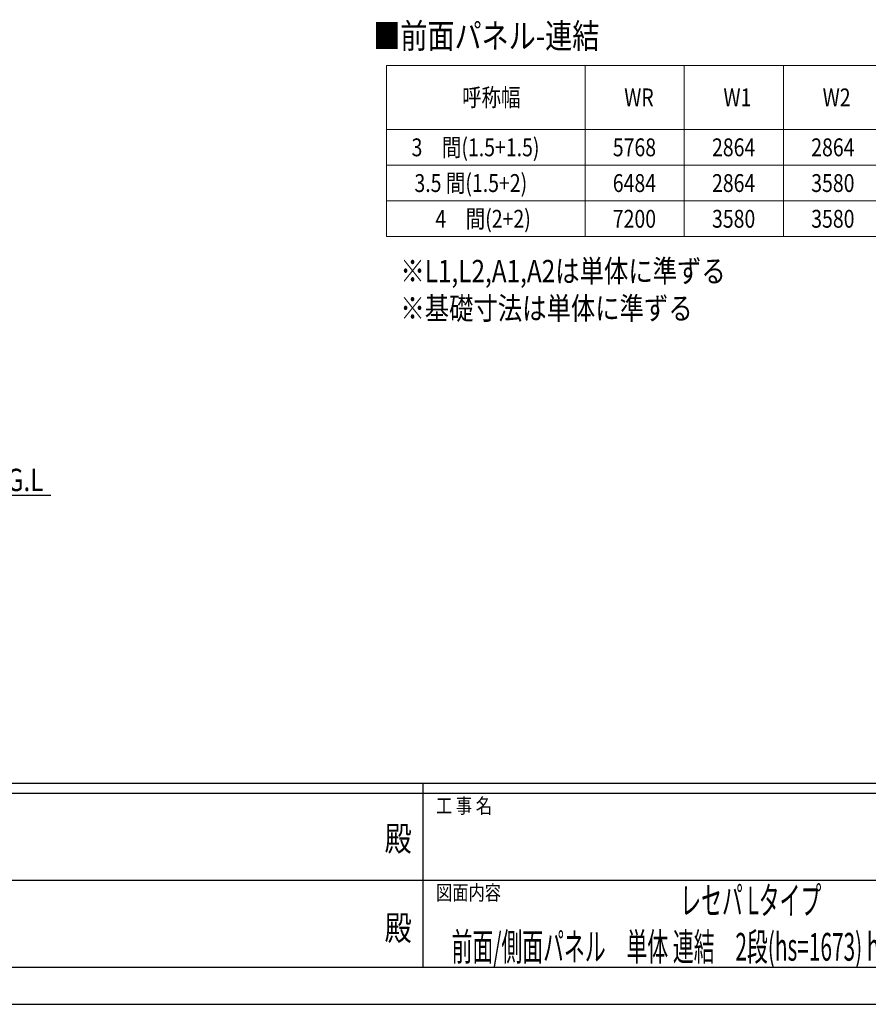
# Model space of a CAD drawing. Units: millimetres. Extents: x 0 to 21025, y 0 to 14850.
# Drawn here: x 8468 to 12744, y 0 to 4960 of the extents above; entities that cross this region are included whole.
import ezdxf
from ezdxf.enums import TextEntityAlignment as Align

# ---------------------------------------------------------------- set-up
doc = ezdxf.new("R2010")
doc.units = ezdxf.units.MM
doc.header["$PDSIZE"] = 0.05
for name, color, linetype, lineweight in [('TABLE1', 255, 'Continuous', 13), ('USER1', 3, 'Continuous', 13), ('YKK_A1', 4, 'Continuous', 30), ('YKK_ZWAK', 7, 'Continuous', 30)]:
    doc.layers.add(name, color=color, linetype=linetype, lineweight=lineweight)
doc.styles.add('text-b', font='extslim2.shx', dxfattribs={"width": 0.8, "bigfont": 'extfont2.shx'})

msp = doc.modelspace()

# ---------------------------------------------------------------- linework, layer by layer
at = {"layer": 'TABLE1'}
for p, q in [((10316.9, 4730.1), (14816.9, 4730.1)), ((10316.9, 4730.1), (10316.9, 3867.1)), ((11316.9, 4730.1), (11316.9, 3867.1)), ((11816.9, 4730.1), (11816.9, 3867.1)), ((12316.9, 4730.1), (12316.9, 3867.1)), ((10316.9, 4407.1), (14816.9, 4407.1)), ((10316.9, 4227.1), (14816.9, 4227.1)), ((10316.9, 4047.1), (14816.9, 4047.1)), ((10316.9, 3867.1), (14816.9, 3867.1))]:
    msp.add_line(p, q, dxfattribs=at)
at = {"layer": 'YKK_A1'}
msp.add_line((8623.8, 2562.5), (7995.6, 2562.5), dxfattribs=at)
at = {"layer": 'YKK_ZWAK'}
for p, q in [((20250, 1112.5), (750, 1112.5)), ((10500, 1112.5), (10500, 187.5)), ((10500, 1062.5), (7250, 1062.5)), ((13750, 1062.5), (10500, 1062.5)), ((7268.8, 625), (10500, 625)), ((10500, 625), (13750, 625)), ((7250, 187.5), (10500, 187.5)), ((10500, 187.5), (13750, 187.5)), ((0, 0), (21025, 0))]:
    msp.add_line(p, q, dxfattribs=at)
msp.add_point((10500, 187.5), dxfattribs=at)

# ---------------------------------------------------------------- texts
at = {"layer": 'TABLE1', "style": 'text-b', "width": 0.8}
for s, p in [('呼称幅', (10696.9, 4523.6)), ('WR', (11514.1, 4523.6)), ('W1', (12014.1, 4523.6)), ('W2', (12514.1, 4523.6)), ('3\u3000間(1.5+1.5)', (10442.5, 4272.1)), ('5768', (11456.5, 4272.1)), ('2864', (11956.5, 4272.1)), ('2864', (12456.5, 4272.1)), ('3.5 間(1.5+2)', (10456.9, 4092.1)), ('6484', (11456.5, 4092.1)), ('2864', (11956.5, 4092.1)), ('3580', (12456.5, 4092.1)), ('4\u3000間(2+2)', (10562.5, 3912.1)), ('7200', (11456.5, 3912.1)), ('3580', (11956.5, 3912.1)), ('3580', (12456.5, 3912.1))]:
    msp.add_text(s, height=90, dxfattribs=at).set_placement(p)
at = {"layer": 'USER1', "style": 'text-b'}
for s, height, width, p in [('■前面パネル-連結', 125, 0.8, (10249.7, 4816)), ('※L1,L2,A1,A2は単体に準ずる', 112.5, 0.8, (10386, 3637.5)), ('※基礎寸法は単体に準ずる', 112.5, 0.8, (10386, 3450)), ('G.L', 112.5, 0.8, (8402, 2585.5)), ('レセパ Lタイプ', 140, 0.55, (11796.5, 452.9)), ('前面/側面パネル\u3000単体 連結\u30002段(hs=1673) h=22 27\u3000納まり図', 140, 0.55, (10644.1, 219.6))]:
    msp.add_text(s, height=height, dxfattribs=dict(at, width=width)).set_placement(p)
at = {"layer": 'YKK_ZWAK', "style": 'text-b', "width": 0.8}
for s, p in [('工 事 名', (10565.7, 962.5)), ('図面内容', (10565.7, 525))]:
    msp.add_text(s, height=75, dxfattribs=at).set_placement(p)
for p in [(10375, 818.8), (10375, 368.8)]:
    msp.add_text('殿', height=125, dxfattribs=at).set_placement(p, align=Align.MIDDLE)

doc.saveas('drawing.dxf')
